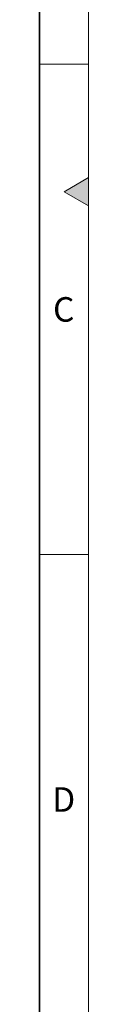
# Model space of a CAD drawing. Units: millimetres. Extents: x 15 to 590, y 5 to 415.
# Drawn here: x 584 to 589, y 214 to 315 of the extents above; entities that cross this region are included whole.
import ezdxf

# ---------------------------------------------------------------- set-up
doc = ezdxf.new("R2010")
doc.units = ezdxf.units.MM
doc.styles.add('SLDTEXTSTYLE2', font='TXT', dxfattribs={"width": 0.605})

msp = doc.modelspace()

# ---------------------------------------------------------------- hatches: boundary and pattern name
at = {"linetype": 'Continuous'}
msp.add_hatch(color=198, dxfattribs=at).paths.add_polyline_path([(589, 298.4434), (586.5, 297), (589, 295.5566)], flags=0)

# ---------------------------------------------------------------- linework, layer by layer
at = {"color": 198, "linetype": 'Continuous', "lineweight": 18}
for p, q in [((589, 5), (589, 415)), ((589, 310), (584, 310)), ((586.5, 297), (589, 298.4434)), ((589, 298.4434), (589, 295.5566)), ((589, 295.5566), (586.5, 297)), ((589, 260), (584, 260))]:
    msp.add_line(p, q, dxfattribs=at)
at = {"color": 198, "linetype": 'Continuous', "lineweight": 35}
msp.add_line((584, 10), (584, 410), dxfattribs=at)

# ---------------------------------------------------------------- texts
at = {"color": 198, "linetype": 'Continuous', "lineweight": 0, "char_height": 2.5, "attachment_point": 2, "style": 'SLDTEXTSTYLE2'}
for s, insert in [('C', (586.4714, 286.2435)), ('D', (586.4714, 236.2435))]:
    msp.add_mtext(s, dxfattribs=dict(at, insert=insert))

doc.saveas('drawing.dxf')
